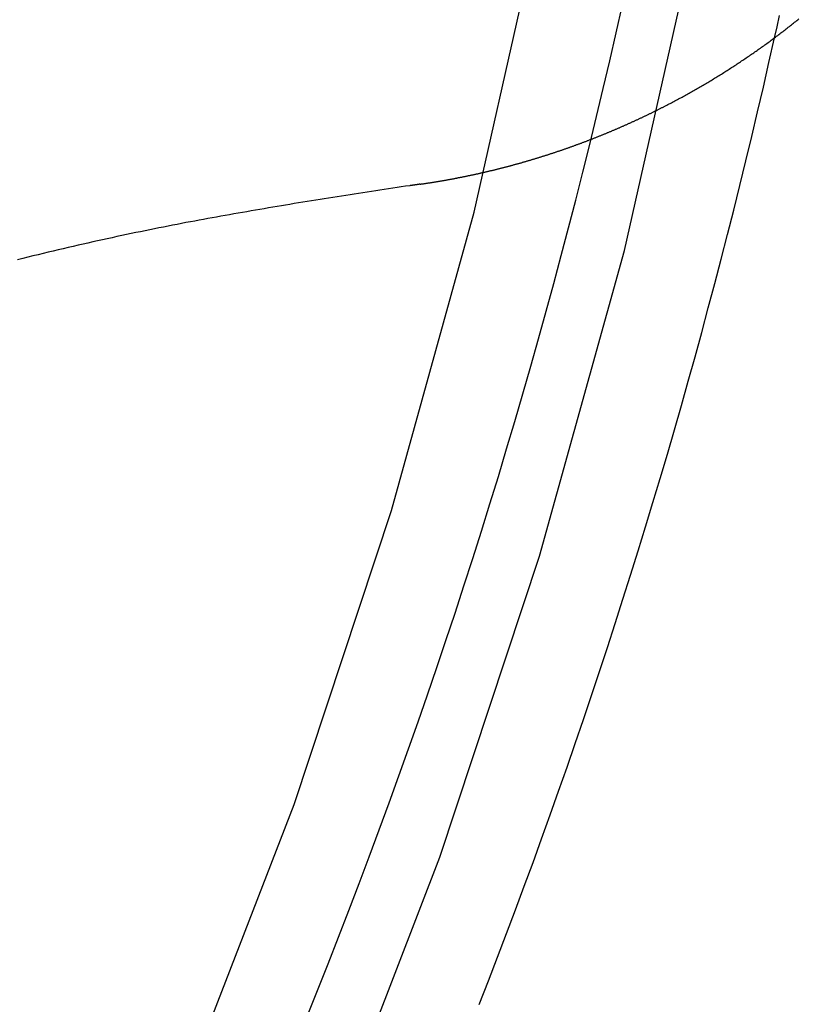
# Model space of a CAD drawing. Extents: x -5 to 1135, y -435 to 532.
# Drawn here: x 1044 to 1050, y -63 to -56 of the extents above; entities that cross this region are included whole.
import ezdxf

# ---------------------------------------------------------------- set-up
doc = ezdxf.new("R2010")
doc.units = 0
doc.header["$LTSCALE"] = 20
doc.linetypes.add('VERDECKT', pattern=[0.375, 0.25, -0.125])
doc.layers.get('0').update_dxf_attribs({"linetype": 'CONTINUOUS'})
doc.layers.add('STEMPEL', color=3, linetype='CONTINUOUS')

# ---------------------------------------------------------------- blocks, each defined once
blk = doc.blocks.new('A$C774FC7E6')
at = {"color": 1, "linetype": 'VERDECKT'}
for points in [[(46.1268, -64.2486, 0), (47.0087, -61.9654, 0), (47.7774, -59.6419, 0), (48.4309, -57.2834, 0), (48.9678, -54.8958, 0), (49.3868, -52.4847, 0), (49.6867, -50.056, 0), (49.867, -47.6156, 0), (49.9271, -45.1692, 0), (49.867, -42.7229, 0)], [(45.0224, -63.7862, 0), (45.8831, -61.5578, 0), (46.6334, -59.2898, 0), (47.2713, -56.9879, 0), (47.7954, -54.6574, 0), (48.2043, -52.3041, 0), (48.497, -49.9335, 0), (48.673, -47.5515, 0), (48.7317, -45.1638, 0), (48.673, -42.776, 0)]]:
    blk.add_polyline3d(points, dxfattribs=at)
at = {"color": 1}
for points in [[(45.981, -63.2003, 0), (46.0637, -62.9949, 0), (46.1455, -62.789, 0), (46.2264, -62.5828, 0), (46.3063, -62.3763, 0), (46.3853, -62.1694, 0), (46.4635, -61.9621, 0), (46.5406, -61.7545, 0), (46.6169, -61.5466, 0), (46.6922, -61.3383, 0), (46.7666, -61.1297, 0), (46.8401, -60.9208, 0), (46.9126, -60.7115, 0), (46.9842, -60.5019, 0), (47.0548, -60.292, 0), (47.1246, -60.0818, 0), (47.1933, -59.8712, 0), (47.2611, -59.6604, 0), (47.328, -59.4492, 0), (47.3939, -59.2378, 0), (47.4589, -59.0261, 0), (47.523, -58.8141, 0), (47.586, -58.6018, 0), (47.6481, -58.3892, 0), (47.7093, -58.1763, 0), (47.7695, -57.9632, 0), (47.8288, -57.7497, 0), (47.887, -57.5361, 0), (47.9444, -57.3221, 0), (48.0007, -57.1079, 0), (48.0561, -56.8935, 0), (48.1105, -56.6788, 0), (48.164, -56.4639, 0), (48.2165, -56.2487, 0), (48.268, -56.0333, 0), (48.3186, -55.8177, 0), (48.3682, -55.6018, 0), (48.4168, -55.3858, 0)], [(49.5897, -55.6405, 0), (49.6086, -55.5551, 0), (49.6274, -55.4697, 0)]]:
    blk.add_polyline3d(points, dxfattribs=at)
at = {"color": 3}
for points in [[(48.7392, -56.1704, 0), (48.7484, -56.1657, 0), (48.7576, -56.161, 0), (48.7668, -56.1562, 0), (48.7759, -56.1515, 0), (48.7851, -56.1467, 0), (48.7942, -56.1419, 0), (48.8034, -56.1371, 0), (48.8125, -56.1322, 0), (48.8216, -56.1274, 0), (48.8308, -56.1225, 0), (48.8399, -56.1176, 0), (48.849, -56.1127, 0), (48.8581, -56.1078, 0), (48.8671, -56.1029, 0), (48.8762, -56.0979, 0), (48.8853, -56.093, 0), (48.8943, -56.088, 0), (48.9034, -56.083, 0), (48.9124, -56.078, 0), (48.9215, -56.073, 0), (48.9305, -56.068, 0), (48.9395, -56.0629, 0), (48.9485, -56.0578, 0), (48.9575, -56.0527, 0), (48.9665, -56.0476, 0), (48.9755, -56.0425, 0), (48.9845, -56.0374, 0), (48.9934, -56.0323, 0), (49.0024, -56.0271, 0), (49.0113, -56.0219, 0), (49.0203, -56.0167, 0), (49.0292, -56.0115, 0), (49.0381, -56.0063, 0), (49.047, -56.0011, 0), (49.0559, -55.9958, 0), (49.0648, -55.9905, 0), (49.0737, -55.9853, 0), (49.0826, -55.98, 0), (49.0914, -55.9746, 0), (49.1003, -55.9693, 0), (49.1091, -55.964, 0), (49.118, -55.9586, 0), (49.1268, -55.9532, 0), (49.1356, -55.9478, 0), (49.1444, -55.9424, 0), (49.1532, -55.937, 0), (49.162, -55.9316, 0), (49.1708, -55.9261, 0), (49.1796, -55.9207, 0), (49.1883, -55.9152, 0), (49.1971, -55.9097, 0), (49.2058, -55.9042, 0), (49.2146, -55.8986, 0), (49.2233, -55.8931, 0), (49.232, -55.8876, 0), (49.2407, -55.882, 0), (49.2494, -55.8764, 0), (49.2581, -55.8708, 0), (49.2668, -55.8652, 0), (49.2754, -55.8595, 0), (49.2841, -55.8539, 0), (49.2927, -55.8482, 0), (49.3014, -55.8426, 0), (49.31, -55.8369, 0), (49.3186, -55.8312, 0), (49.3272, -55.8255, 0), (49.3358, -55.8197, 0), (49.3444, -55.814, 0), (49.353, -55.8082, 0), (49.3616, -55.8024, 0), (49.3701, -55.7966, 0), (49.3787, -55.7908, 0), (49.3872, -55.785, 0), (49.3957, -55.7792, 0), (49.4043, -55.7733, 0), (49.4128, -55.7675, 0), (49.4213, -55.7616, 0), (49.4298, -55.7557, 0), (49.4382, -55.7498, 0), (49.4467, -55.7438, 0), (49.4552, -55.7379, 0), (49.4636, -55.7319, 0), (49.472, -55.726, 0), (49.4805, -55.72, 0), (49.4889, -55.714, 0), (49.4973, -55.708, 0), (49.5057, -55.702, 0), (49.5141, -55.6959, 0), (49.5225, -55.6899, 0), (49.5308, -55.6838, 0), (49.5392, -55.6777, 0), (49.5475, -55.6716, 0), (49.5559, -55.6655, 0), (49.5642, -55.6594, 0), (49.5725, -55.6532, 0), (49.5808, -55.6471, 0), (49.5891, -55.6409, 0), (49.5974, -55.6347, 0), (49.6056, -55.6285, 0), (49.6139, -55.6223, 0), (49.6221, -55.6161, 0), (49.6304, -55.6099, 0), (49.6386, -55.6036, 0), (49.6468, -55.5973, 0), (49.655, -55.591, 0), (49.6632, -55.5848, 0), (49.6714, -55.5784, 0), (49.6796, -55.5721, 0), (49.6877, -55.5658, 0), (49.6959, -55.5594, 0), (49.704, -55.5531, 0), (49.7122, -55.5467, 0), (49.7203, -55.5403, 0), (49.7284, -55.5339, 0), (49.7365, -55.5274, 0), (49.7446, -55.521, 0), (49.7526, -55.5146, 0), (49.7607, -55.5081, 0), (49.7688, -55.5016, 0), (49.7768, -55.4951, 0)], [(47.3116, -63.1025, 0), (47.3825, -62.9206, 0), (47.4527, -62.7384, 0), (47.5221, -62.5559, 0), (47.5909, -62.3732, 0), (47.6589, -62.1902, 0), (47.7263, -62.0069, 0), (47.793, -61.8234, 0), (47.8589, -61.6396, 0), (47.9241, -61.4556, 0), (47.9887, -61.2713, 0), (48.0525, -61.0868, 0), (48.1156, -60.9021, 0), (48.178, -60.717, 0), (48.2397, -60.5318, 0), (48.3006, -60.3463, 0), (48.3609, -60.1606, 0), (48.4204, -59.9747, 0), (48.4793, -59.7885, 0), (48.5374, -59.6021, 0), (48.5947, -59.4155, 0), (48.6514, -59.2286, 0), (48.7073, -59.0416, 0), (48.7625, -58.8543, 0), (48.817, -58.6668, 0), (48.8708, -58.4791, 0), (48.9238, -58.2912, 0), (48.9761, -58.1031, 0), (49.0277, -57.9148, 0), (49.0785, -57.7263, 0), (49.1286, -57.5376, 0), (49.178, -57.3487, 0), (49.2267, -57.1596, 0), (49.2746, -56.9703, 0), (49.3218, -56.7809, 0), (49.3683, -56.5913, 0), (49.414, -56.4014, 0), (49.459, -56.2115, 0), (49.5033, -56.0213, 0), (49.5468, -55.831, 0), (49.5897, -55.6405, 0)], [(46.8561, -56.7707, 0), (46.8613, -56.77, 0), (46.8664, -56.7692, 0), (46.8715, -56.7685, 0), (46.8767, -56.7677, 0), (46.8818, -56.767, 0), (46.8869, -56.7662, 0), (46.892, -56.7654, 0), (46.8972, -56.7647, 0), (46.9023, -56.7639, 0), (46.9074, -56.7631, 0), (46.9125, -56.7623, 0), (46.9177, -56.7615, 0), (46.9228, -56.7607, 0), (46.9279, -56.7599, 0), (46.933, -56.7591, 0), (46.9382, -56.7583, 0), (46.9433, -56.7575, 0), (46.9484, -56.7567, 0), (46.9535, -56.7559, 0), (46.9586, -56.755, 0), (46.9637, -56.7542, 0), (46.9689, -56.7534, 0), (46.974, -56.7525, 0), (46.9791, -56.7517, 0), (46.9842, -56.7508, 0), (46.9893, -56.75, 0), (46.9944, -56.7491, 0), (46.9995, -56.7483, 0), (47.0047, -56.7474, 0), (47.0098, -56.7465, 0), (47.0149, -56.7456, 0), (47.02, -56.7448, 0), (47.0251, -56.7439, 0), (47.0302, -56.743, 0), (47.0353, -56.7421, 0), (47.0404, -56.7412, 0), (47.0455, -56.7403, 0), (47.0506, -56.7394, 0), (47.0557, -56.7385, 0), (47.0608, -56.7376, 0), (47.0659, -56.7366, 0), (47.071, -56.7357, 0), (47.0761, -56.7348, 0), (47.0812, -56.7339, 0), (47.0863, -56.7329, 0), (47.0914, -56.732, 0), (47.0965, -56.731, 0), (47.1016, -56.7301, 0), (47.1067, -56.7291, 0), (47.1118, -56.7282, 0), (47.1169, -56.7272, 0), (47.122, -56.7262, 0), (47.1271, -56.7253, 0), (47.1322, -56.7243, 0), (47.1373, -56.7233, 0), (47.1423, -56.7223, 0), (47.1474, -56.7213, 0), (47.1525, -56.7203, 0), (47.1576, -56.7193, 0), (47.1627, -56.7183, 0), (47.1678, -56.7173, 0), (47.1729, -56.7163, 0), (47.1779, -56.7153, 0), (47.183, -56.7143, 0), (47.1881, -56.7133, 0), (47.1932, -56.7122, 0), (47.1983, -56.7112, 0), (47.2034, -56.7101, 0), (47.2084, -56.7091, 0), (47.2135, -56.7081, 0), (47.2186, -56.707, 0), (47.2237, -56.706, 0), (47.2287, -56.7049, 0), (47.2338, -56.7038, 0), (47.2389, -56.7028, 0), (47.2439, -56.7017, 0), (47.249, -56.7006, 0), (47.2541, -56.6995, 0), (47.2592, -56.6984, 0), (47.2642, -56.6973, 0), (47.2693, -56.6963, 0), (47.2744, -56.6952, 0), (47.2794, -56.6941, 0), (47.2845, -56.6929, 0), (47.2896, -56.6918, 0), (47.2946, -56.6907, 0), (47.2997, -56.6896, 0), (47.3047, -56.6885, 0), (47.3098, -56.6873, 0), (47.3149, -56.6862, 0), (47.3199, -56.6851, 0), (47.325, -56.6839, 0), (47.33, -56.6828, 0), (47.3351, -56.6816, 0), (47.3401, -56.6805, 0), (47.3452, -56.6793, 0), (47.3502, -56.6781, 0), (47.3553, -56.677, 0), (47.3603, -56.6758, 0), (47.3654, -56.6746, 0), (47.3704, -56.6734, 0), (47.3755, -56.6722, 0), (47.3805, -56.6711, 0), (47.3856, -56.6699, 0), (47.3906, -56.6687, 0), (47.3956, -56.6675, 0), (47.4007, -56.6662, 0), (47.4057, -56.665, 0), (47.4108, -56.6638, 0), (47.4158, -56.6626, 0), (47.4208, -56.6614, 0), (47.4259, -56.6601, 0), (47.4309, -56.6589, 0), (47.4359, -56.6577, 0), (47.441, -56.6564, 0), (47.446, -56.6552, 0), (47.451, -56.6539, 0), (47.4561, -56.6527, 0), (47.4611, -56.6514, 0), (47.4661, -56.6501, 0), (47.4712, -56.6489, 0), (47.4762, -56.6476, 0), (47.4812, -56.6463, 0), (47.4862, -56.645, 0), (47.4912, -56.6438, 0), (47.4963, -56.6425, 0), (47.5013, -56.6412, 0), (47.5063, -56.6399, 0), (47.5113, -56.6386, 0), (47.5163, -56.6373, 0), (47.5214, -56.6359, 0), (47.5264, -56.6346, 0), (47.5314, -56.6333, 0), (47.5364, -56.632, 0), (47.5414, -56.6306, 0), (47.5464, -56.6293, 0), (47.5514, -56.628, 0), (47.5564, -56.6266, 0), (47.5614, -56.6253, 0), (47.5664, -56.6239, 0), (47.5714, -56.6226, 0), (47.5764, -56.6212, 0), (47.5814, -56.6199, 0), (47.5864, -56.6185, 0), (47.5914, -56.6171, 0), (47.5964, -56.6157, 0), (47.6014, -56.6144, 0), (47.6064, -56.613, 0), (47.6114, -56.6116, 0), (47.6164, -56.6102, 0), (47.6214, -56.6088, 0), (47.6264, -56.6074, 0), (47.6314, -56.606, 0), (47.6364, -56.6046, 0), (47.6414, -56.6031, 0), (47.6463, -56.6017, 0), (47.6513, -56.6003, 0), (47.6563, -56.5989, 0), (47.6613, -56.5974, 0), (47.6663, -56.596, 0), (47.6713, -56.5946, 0), (47.6762, -56.5931, 0), (47.6812, -56.5917, 0), (47.6862, -56.5902, 0), (47.6912, -56.5887, 0), (47.6961, -56.5873, 0), (47.7011, -56.5858, 0), (47.7061, -56.5843, 0), (47.711, -56.5829, 0), (47.716, -56.5814, 0), (47.721, -56.5799, 0), (47.7259, -56.5784, 0), (47.7309, -56.5769, 0), (47.7359, -56.5754, 0), (47.7408, -56.5739, 0), (47.7458, -56.5724, 0), (47.7508, -56.5709, 0), (47.7557, -56.5694, 0), (47.7607, -56.5679, 0), (47.7656, -56.5663, 0), (47.7706, -56.5648, 0), (47.7755, -56.5633, 0), (47.7805, -56.5618, 0), (47.7854, -56.5602, 0), (47.7904, -56.5587, 0), (47.7953, -56.5571, 0), (47.8003, -56.5556, 0), (47.8052, -56.554, 0), (47.8102, -56.5524, 0), (47.8151, -56.5509, 0), (47.82, -56.5493, 0), (47.825, -56.5477, 0), (47.8299, -56.5462, 0), (47.8349, -56.5446, 0), (47.8398, -56.543, 0), (47.8447, -56.5414, 0), (47.8497, -56.5398, 0), (47.8546, -56.5382, 0), (47.8595, -56.5366, 0), (47.8644, -56.535, 0), (47.8694, -56.5334, 0), (47.8743, -56.5318, 0), (47.8792, -56.5301, 0), (47.8841, -56.5285, 0), (47.8891, -56.5269, 0), (47.894, -56.5252, 0), (47.8989, -56.5236, 0), (47.9038, -56.522, 0), (47.9087, -56.5203, 0), (47.9137, -56.5187, 0), (47.9186, -56.517, 0), (47.9235, -56.5154, 0), (47.9284, -56.5137, 0), (47.9333, -56.512, 0), (47.9382, -56.5103, 0), (47.9431, -56.5087, 0), (47.948, -56.507, 0), (47.9529, -56.5053, 0), (47.9578, -56.5036, 0), (47.9627, -56.5019, 0), (47.9676, -56.5002, 0), (47.9725, -56.4985, 0), (47.9774, -56.4968, 0), (47.9823, -56.4951, 0), (47.9872, -56.4934, 0), (47.9921, -56.4917, 0), (47.997, -56.49, 0), (48.0019, -56.4882, 0), (48.0067, -56.4865, 0), (48.0116, -56.4848, 0), (48.0165, -56.483, 0), (48.0214, -56.4813, 0), (48.0263, -56.4795, 0), (48.0312, -56.4778, 0), (48.036, -56.476, 0), (48.0409, -56.4743, 0), (48.0458, -56.4725, 0), (48.0507, -56.4707, 0), (48.0555, -56.469, 0), (48.0604, -56.4672, 0), (48.0653, -56.4654, 0), (48.0701, -56.4636, 0), (48.075, -56.4618, 0), (48.0799, -56.46, 0), (48.0847, -56.4582, 0), (48.0896, -56.4564, 0), (48.0944, -56.4546, 0), (48.0993, -56.4528, 0), (48.1041, -56.451, 0), (48.109, -56.4492, 0), (48.1139, -56.4473, 0), (48.1187, -56.4455, 0), (48.1236, -56.4437, 0), (48.1284, -56.4418, 0), (48.1332, -56.44, 0), (48.1381, -56.4382, 0), (48.1429, -56.4363, 0), (48.1478, -56.4345, 0), (48.1526, -56.4326, 0), (48.1575, -56.4307, 0), (48.1623, -56.4289, 0), (48.1671, -56.427, 0), (48.172, -56.4251, 0), (48.1768, -56.4233, 0), (48.1816, -56.4214, 0), (48.1865, -56.4195, 0), (48.1913, -56.4176, 0), (48.1961, -56.4157, 0), (48.2009, -56.4138, 0), (48.2058, -56.4119, 0), (48.2106, -56.41, 0), (48.2154, -56.4081, 0), (48.2202, -56.4062, 0), (48.225, -56.4042, 0), (48.2298, -56.4023, 0), (48.2346, -56.4004, 0), (48.2395, -56.3985, 0), (48.2443, -56.3965, 0), (48.2491, -56.3946, 0), (48.2539, -56.3926, 0), (48.2587, -56.3907, 0), (48.2635, -56.3887, 0), (48.2683, -56.3868, 0), (48.2731, -56.3848, 0), (48.2779, -56.3829, 0), (48.2827, -56.3809, 0), (48.2875, -56.3789, 0), (48.2923, -56.3769, 0), (48.2971, -56.375, 0), (48.3018, -56.373, 0), (48.3066, -56.371, 0), (48.3114, -56.369, 0), (48.3162, -56.367, 0), (48.321, -56.365, 0), (48.3258, -56.363, 0), (48.3305, -56.361, 0), (48.3353, -56.359, 0), (48.3401, -56.3569, 0), (48.3449, -56.3549, 0), (48.3496, -56.3529, 0), (48.3544, -56.3509, 0), (48.3592, -56.3488, 0), (48.3639, -56.3468, 0), (48.3687, -56.3447, 0), (48.3735, -56.3427, 0), (48.3782, -56.3406, 0), (48.383, -56.3386, 0), (48.3877, -56.3365, 0), (48.3925, -56.3345, 0), (48.3972, -56.3324, 0), (48.402, -56.3303, 0), (48.4067, -56.3282, 0), (48.4115, -56.3262, 0), (48.4162, -56.3241, 0), (48.421, -56.322, 0), (48.4257, -56.3199, 0), (48.4305, -56.3178, 0), (48.4352, -56.3157, 0), (48.4399, -56.3136, 0), (48.4447, -56.3115, 0), (48.4494, -56.3094, 0), (48.4541, -56.3073, 0), (48.4589, -56.3051, 0), (48.4636, -56.303, 0), (48.4683, -56.3009, 0), (48.4731, -56.2987, 0), (48.4778, -56.2966, 0), (48.4825, -56.2945, 0), (48.4872, -56.2923, 0), (48.4919, -56.2902, 0), (48.4967, -56.288, 0), (48.5014, -56.2859, 0), (48.5061, -56.2837, 0), (48.5108, -56.2815, 0), (48.5155, -56.2794, 0), (48.5202, -56.2772, 0), (48.5249, -56.275, 0), (48.5296, -56.2728, 0), (48.5343, -56.2706, 0), (48.539, -56.2684, 0), (48.5437, -56.2663, 0), (48.5484, -56.2641, 0), (48.5531, -56.2619, 0), (48.5578, -56.2596, 0), (48.5625, -56.2574, 0), (48.5672, -56.2552, 0), (48.5718, -56.253, 0), (48.5765, -56.2508, 0), (48.5812, -56.2486, 0), (48.5859, -56.2463, 0), (48.5906, -56.2441, 0), (48.5952, -56.2418, 0), (48.5999, -56.2396, 0), (48.6046, -56.2374, 0), (48.6093, -56.2351, 0), (48.6139, -56.2329, 0), (48.6186, -56.2306, 0), (48.6232, -56.2283, 0), (48.6279, -56.2261, 0), (48.6326, -56.2238, 0), (48.6372, -56.2215, 0), (48.6419, -56.2192, 0), (48.6465, -56.217, 0), (48.6512, -56.2147, 0), (48.6558, -56.2124, 0), (48.6605, -56.2101, 0), (48.6651, -56.2078, 0), (48.6698, -56.2055, 0), (48.6744, -56.2032, 0), (48.6791, -56.2009, 0), (48.6837, -56.1985, 0), (48.6883, -56.1962, 0), (48.693, -56.1939, 0), (48.6976, -56.1916, 0), (48.7022, -56.1892, 0), (48.7069, -56.1869, 0), (48.7115, -56.1846, 0), (48.7161, -56.1822, 0), (48.7207, -56.1799, 0), (48.7254, -56.1775, 0), (48.73, -56.1752, 0), (48.7346, -56.1728, 0), (48.7392, -56.1704, 0)], [(46.8561, -56.7707, 0), (46.8555, -56.7708, 0), (46.8549, -56.7709, 0), (46.8543, -56.771, 0), (46.8536, -56.7711, 0), (46.853, -56.7712, 0), (46.8524, -56.7713, 0), (46.8517, -56.7714, 0), (46.8511, -56.7715, 0), (46.8505, -56.7716, 0), (46.8498, -56.7716, 0), (46.8492, -56.7717, 0), (46.8486, -56.7718, 0), (46.8479, -56.7719, 0), (46.8473, -56.772, 0), (46.8467, -56.7721, 0), (46.846, -56.7722, 0), (46.8454, -56.7723, 0), (46.8448, -56.7724, 0), (46.8441, -56.7725, 0), (46.8435, -56.7726, 0), (46.8429, -56.7727, 0), (46.8423, -56.7727, 0), (46.8416, -56.7728, 0), (46.841, -56.7729, 0), (46.8404, -56.773, 0), (46.8397, -56.7731, 0), (46.8391, -56.7732, 0), (46.8385, -56.7733, 0), (46.8378, -56.7734, 0), (46.8372, -56.7735, 0), (46.8366, -56.7736, 0), (46.8359, -56.7737, 0), (46.8353, -56.7738, 0), (46.8347, -56.7738, 0), (46.834, -56.7739, 0), (46.8334, -56.774, 0), (46.8328, -56.7741, 0), (46.8321, -56.7742, 0), (46.8315, -56.7743, 0), (46.8309, -56.7744, 0), (46.8303, -56.7745, 0), (46.8296, -56.7746, 0), (46.829, -56.7747, 0), (46.8284, -56.7748, 0), (46.8277, -56.7748, 0), (46.8271, -56.7749, 0), (46.8265, -56.775, 0), (46.8258, -56.7751, 0), (46.8252, -56.7752, 0), (46.8246, -56.7753, 0), (46.8239, -56.7754, 0), (46.8233, -56.7755, 0), (46.8227, -56.7756, 0), (46.822, -56.7757, 0), (46.8214, -56.7758, 0), (46.8208, -56.7759, 0), (46.8201, -56.7759, 0), (46.8195, -56.776, 0), (46.8189, -56.7761, 0), (46.8182, -56.7762, 0), (46.8176, -56.7763, 0), (46.817, -56.7764, 0), (46.8164, -56.7765, 0), (46.8157, -56.7766, 0), (46.8151, -56.7767, 0), (46.8145, -56.7768, 0), (46.8138, -56.7769, 0), (46.8132, -56.777, 0), (46.8126, -56.777, 0), (46.8119, -56.7771, 0), (46.8113, -56.7772, 0), (46.8107, -56.7773, 0), (46.81, -56.7774, 0), (46.8094, -56.7775, 0), (46.8088, -56.7776, 0), (46.8081, -56.7777, 0), (46.8075, -56.7778, 0), (46.8069, -56.7779, 0), (46.8062, -56.778, 0), (46.8056, -56.7781, 0), (46.805, -56.7782, 0), (46.8043, -56.7782, 0), (46.8037, -56.7783, 0), (46.8031, -56.7784, 0), (46.8025, -56.7785, 0), (46.8018, -56.7786, 0), (46.8012, -56.7787, 0), (46.8006, -56.7788, 0), (46.7999, -56.7789, 0), (46.7993, -56.779, 0), (46.7987, -56.7791, 0), (46.798, -56.7792, 0), (46.7974, -56.7793, 0), (46.7968, -56.7793, 0), (46.7961, -56.7794, 0), (46.7955, -56.7795, 0), (46.7949, -56.7796, 0), (46.7942, -56.7797, 0), (46.7936, -56.7798, 0), (46.793, -56.7799, 0), (46.7923, -56.78, 0), (46.7917, -56.7801, 0), (46.7911, -56.7802, 0), (46.7904, -56.7803, 0), (46.7898, -56.7804, 0), (46.7892, -56.7805, 0), (46.7885, -56.7805, 0), (46.7879, -56.7806, 0), (46.7873, -56.7807, 0), (46.7867, -56.7808, 0), (46.786, -56.7809, 0), (46.7854, -56.781, 0), (46.7848, -56.7811, 0), (46.7841, -56.7812, 0), (46.7835, -56.7813, 0), (46.7829, -56.7814, 0), (46.7822, -56.7815, 0), (46.7816, -56.7816, 0), (46.781, -56.7817, 0), (46.7803, -56.7817, 0), (46.7797, -56.7818, 0), (46.7791, -56.7819, 0), (46.7784, -56.782, 0), (46.7778, -56.7821, 0), (46.7772, -56.7822, 0), (46.7765, -56.7823, 0), (46.7759, -56.7824, 0)], [(46.7759, -56.7824, 0), (46.743, -56.7872, 0), (46.7102, -56.792, 0), (46.6773, -56.7969, 0), (46.6444, -56.8018, 0), (46.6115, -56.8067, 0), (46.5785, -56.8116, 0), (46.5456, -56.8165, 0), (46.5127, -56.8215, 0), (46.4797, -56.8265, 0), (46.4467, -56.8315, 0), (46.4137, -56.8366, 0), (46.3807, -56.8417, 0), (46.3477, -56.8467, 0), (46.3147, -56.8519, 0), (46.2817, -56.857, 0), (46.2486, -56.8622, 0), (46.2156, -56.8674, 0), (46.1825, -56.8726, 0), (46.1494, -56.8779, 0), (46.1163, -56.8831, 0), (46.0832, -56.8885, 0), (46.0501, -56.8938, 0), (46.017, -56.8991, 0), (45.9838, -56.9045, 0), (45.9507, -56.9099, 0), (45.9175, -56.9154, 0), (45.8843, -56.9209, 0), (45.8511, -56.9264, 0), (45.8179, -56.9319, 0), (45.7847, -56.9374, 0), (45.7514, -56.943, 0), (45.7182, -56.9486, 0), (45.6849, -56.9543, 0), (45.6516, -56.9599, 0), (45.6183, -56.9656, 0), (45.585, -56.9714, 0), (45.5517, -56.9771, 0), (45.5184, -56.9829, 0), (45.485, -56.9887, 0), (45.4517, -56.9946, 0), (45.4183, -57.0005, 0), (45.3849, -57.0064, 0), (45.3515, -57.0123, 0), (45.3181, -57.0183, 0), (45.2847, -57.0243, 0), (45.2512, -57.0304, 0), (45.2178, -57.0364, 0), (45.1843, -57.0425, 0), (45.1508, -57.0487, 0), (45.1171, -57.0549, 0), (45.0833, -57.0612, 0), (45.0492, -57.0676, 0), (45.015, -57.0742, 0), (44.9805, -57.0808, 0), (44.9459, -57.0875, 0), (44.911, -57.0943, 0), (44.876, -57.1012, 0), (44.8408, -57.1082, 0), (44.8055, -57.1153, 0), (44.7699, -57.1225, 0), (44.7342, -57.1298, 0), (44.6983, -57.1372, 0), (44.6622, -57.1447, 0), (44.626, -57.1522, 0), (44.5896, -57.1599, 0), (44.553, -57.1677, 0), (44.5162, -57.1756, 0), (44.4793, -57.1836, 0), (44.4423, -57.1916, 0), (44.4051, -57.1998, 0), (44.3677, -57.2081, 0), (44.3302, -57.2165, 0), (44.2925, -57.2249, 0), (44.2547, -57.2335, 0), (44.2167, -57.2422, 0), (44.1786, -57.2509, 0), (44.1403, -57.2598, 0), (44.102, -57.2687, 0), (44.0634, -57.2778, 0), (44.0248, -57.287, 0), (43.986, -57.2962, 0), (43.947, -57.3056, 0), (43.908, -57.315, 0), (43.8688, -57.3246, 0), (43.8295, -57.3342, 0), (43.7901, -57.344, 0), (43.7506, -57.3538, 0)]]:
    blk.add_polyline3d(points, dxfattribs=at)

msp = doc.modelspace()

# ---------------------------------------------------------------- block references
at = {"layer": 'STEMPEL'}
msp.add_blockref('A$C774FC7E6', (1000, 0), dxfattribs=at)

doc.saveas('drawing.dxf')
